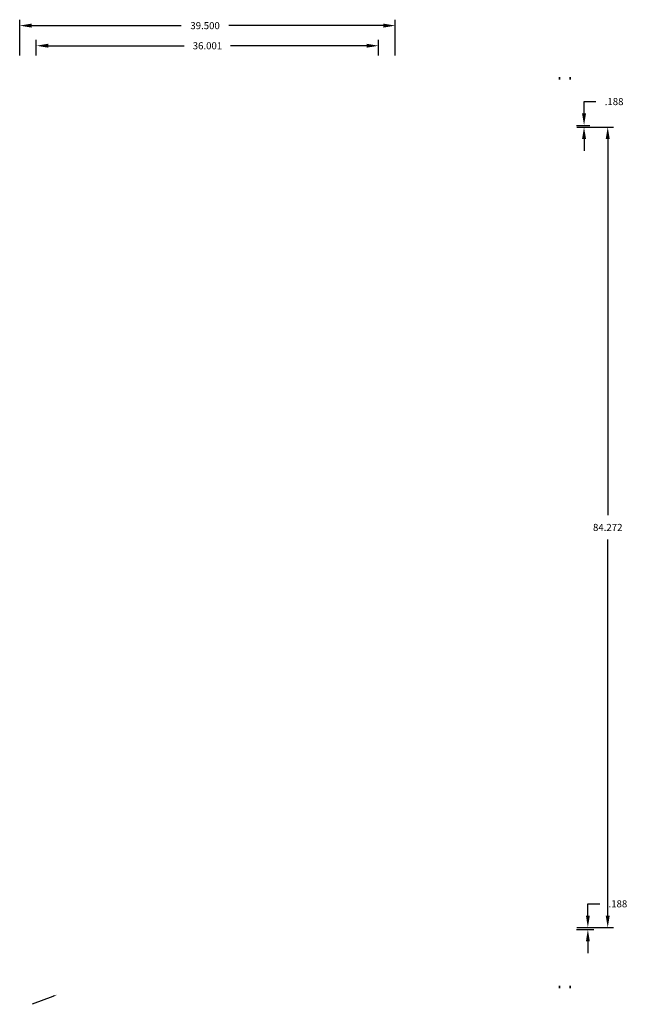
# Model space of a CAD drawing. Extents: x 149 to 444, y 410 to 751.
# Drawn here: x 380 to 444, y 648 to 751 of the extents above; entities that cross this region are included whole.
import ezdxf

# ---------------------------------------------------------------- set-up
doc = ezdxf.new("R2010")
doc.units = 0
doc.header["$LTSCALE"] = 4
doc.header["$MEASUREMENT"] = 0
doc.layers.get('DEFPOINTS').update_dxf_attribs({"linetype": 'CONTINUOUS'})
doc.layers.add('DIM', color=4, linetype='CONTINUOUS')
doc.styles.add('PGT', font='arial.ttf', dxfattribs={"oblique": 10, "height": 0.744})
doc.dimstyles.new('PGT_INDUSTRIES', dxfattribs={"dimtxt": 0.0937, "dimasz": 0.125, "dimexe": 0.0625, "dimexo": 0.0625, "dimgap": 0.09, "dimtad": 0, "dimtih": 1, "dimtoh": 1, "dimdec": 3, "dimzin": 4, "dimtxsty": 'PGT', "dimcen": 0.09, "dimazin": 3, "dimtfac": 1, "dimtdec": 3, "dimtofl": 0, "dimtmove": 0, "dimatfit": 3, "dimtolj": 1, "dimtzin": 0})

# ---------------------------------------------------------------- blocks, each defined once
blk = doc.blocks.new('*D264')
at = {"layer": 'DEFPOINTS', "color": 0}
for p in [(419.59, 750.65), (380.09, 746.9), (419.59, 746.9)]:
    blk.add_point(p, dxfattribs=at)
at = {"layer": 'DIM', "color": 0}
for p, q in [((380.09, 747.52), (380.09, 751.27)), ((381.34, 750.65), (397.08, 750.65)), ((418.34, 750.65), (402.1, 750.65)), ((419.59, 747.52), (419.59, 751.27))]:
    blk.add_line(p, q, dxfattribs=at)
for points in [[(381.34, 750.86), (381.34, 750.44), (380.09, 750.65)], [(418.34, 750.86), (418.34, 750.44), (419.59, 750.65)]]:
    blk.add_solid(points, dxfattribs=at)
at = {"layer": 'DIM', "color": 0, "insert": (399.59, 750.65), "char_height": 0.744, "attachment_point": 5, "style": 'PGT'}
blk.add_mtext('\\A1;39.500', dxfattribs=at)
blk = doc.blocks.new('*D267')
at = {"layer": 'DEFPOINTS', "color": 0}
for p in [(438.04, 740.15), (438.06, 739.96), (439.45, 740.15)]:
    blk.add_point(p, dxfattribs=at)
at = {"layer": 'DIM', "color": 0}
for p, q in [((439.45, 741.4), (439.45, 742.65)), ((439.45, 742.65), (440.7, 742.65)), ((438.66, 740.15), (440.07, 740.15)), ((438.68, 739.96), (440.07, 739.96)), ((439.45, 738.71), (439.45, 737.46))]:
    blk.add_line(p, q, dxfattribs=at)
for points in [[(439.24, 741.4), (439.66, 741.4), (439.45, 740.15)], [(439.24, 738.71), (439.66, 738.71), (439.45, 739.96)]]:
    blk.add_solid(points, dxfattribs=at)
at = {"layer": 'DIM', "color": 0, "insert": (442.61, 742.65), "char_height": 0.744, "attachment_point": 5, "style": 'PGT'}
blk.add_mtext('\\A1;.188', dxfattribs=at)
blk = doc.blocks.new('*D268')
at = {"layer": 'DEFPOINTS', "color": 0}
for p in [(438.04, 655.5), (438.06, 655.69), (439.85, 655.69)]:
    blk.add_point(p, dxfattribs=at)
at = {"layer": 'DIM', "color": 0}
for p, q in [((439.85, 656.94), (439.85, 658.19)), ((439.85, 658.19), (441.1, 658.19)), ((438.66, 655.5), (440.48, 655.5)), ((438.68, 655.69), (440.48, 655.69)), ((439.85, 654.25), (439.85, 653))]:
    blk.add_line(p, q, dxfattribs=at)
for points in [[(439.65, 656.94), (440.06, 656.94), (439.85, 655.69)], [(439.65, 654.25), (440.06, 654.25), (439.85, 655.5)]]:
    blk.add_solid(points, dxfattribs=at)
at = {"layer": 'DIM', "color": 0, "insert": (443.01, 658.19), "char_height": 0.744, "attachment_point": 5, "style": 'PGT'}
blk.add_mtext('\\A1;.188', dxfattribs=at)
blk = doc.blocks.new('*D269')
at = {"layer": 'DEFPOINTS', "color": 0}
for p in [(438.06, 739.96), (441.94, 739.96), (438.06, 655.69)]:
    blk.add_point(p, dxfattribs=at)
at = {"layer": 'DIM', "color": 0}
for p, q in [((438.68, 739.96), (442.56, 739.96)), ((441.94, 738.71), (441.94, 699.1)), ((441.94, 656.94), (441.94, 696.54)), ((438.68, 655.69), (442.56, 655.69))]:
    blk.add_line(p, q, dxfattribs=at)
for points in [[(441.73, 738.71), (442.15, 738.71), (441.94, 739.96)], [(441.73, 656.94), (442.15, 656.94), (441.94, 655.69)]]:
    blk.add_solid(points, dxfattribs=at)
at = {"layer": 'DIM', "color": 0, "insert": (441.94, 697.82), "char_height": 0.744, "attachment_point": 5, "style": 'PGT'}
blk.add_mtext('\\A1;84.272', dxfattribs=at)
blk = doc.blocks.new('*D276')
at = {"layer": 'DEFPOINTS', "color": 0}
for p in [(417.84, 748.53), (381.84, 746.9), (417.84, 746.9)]:
    blk.add_point(p, dxfattribs=at)
at = {"layer": 'DIM', "color": 0}
for p, q in [((381.84, 747.52), (381.84, 749.16)), ((383.09, 748.53), (397.4, 748.53)), ((416.59, 748.53), (402.28, 748.53)), ((417.84, 747.52), (417.84, 749.16))]:
    blk.add_line(p, q, dxfattribs=at)
for points in [[(383.09, 748.74), (383.09, 748.33), (381.84, 748.53)], [(416.59, 748.74), (416.59, 748.33), (417.84, 748.53)]]:
    blk.add_solid(points, dxfattribs=at)
at = {"layer": 'DIM', "color": 0, "insert": (399.84, 748.53), "char_height": 0.744, "attachment_point": 5, "style": 'PGT'}
blk.add_mtext('\\A1;36.001', dxfattribs=at)

msp = doc.modelspace()

# ---------------------------------------------------------------- linework, layer by layer
at = {"layer": 'DIM'}
for p, q in [((436.86966, 744.96802), (436.86966, 745.20802)), ((436.86966, 745.20802), (436.87741, 745.20802)), ((436.87741, 745.20802), (436.87741, 744.96802)), ((437.98466, 744.96802), (437.98466, 745.20802)), ((437.98466, 745.20802), (437.99241, 745.20802)), ((437.99241, 745.20802), (437.99241, 744.96802)), ((436.86966, 649.55606), (436.86966, 649.31606)), ((436.86966, 649.31606), (436.87741, 649.31606)), ((436.87741, 649.31606), (436.87741, 649.55606)), ((437.98466, 649.55606), (437.98466, 649.31606)), ((437.98466, 649.31606), (437.99241, 649.31606)), ((437.99241, 649.31606), (437.99241, 649.55606)), ((383.56389, 648.44879), (381.40105, 647.61087))]:
    msp.add_line(p, q, dxfattribs=at)
msp.add_solid([(383.53379, 648.5265), (383.594, 648.37109), (384.03013, 648.62942)], dxfattribs=at)

# ---------------------------------------------------------------- dimensions: what is measured, and where the dimension line sits
for base, p1, p2, picture, middle in [((419.59313, 750.64892), (380.09311, 746.89768), (419.59313, 746.89768), '*D264', (399.59327, 750.64892)), ((417.84362, 748.53491), (381.84263, 746.89768), (417.84362, 746.89768), '*D276', (399.84312, 748.53491))]:
    dim = msp.add_linear_dim(base=base, p1=p1, p2=p2, dimstyle='PGT_INDUSTRIES', override={"dimscale": 10}, dxfattribs=at)
    dim.commit()
    dim.dimension.update_dxf_attribs({"geometry": picture, "text_midpoint": middle, "dimtype": 160})
for base, p1, p2, picture, middle in [((439.44834, 740.14802), (438.05802, 739.96039), (438.03673, 740.14802), '*D267', (442.60562, 742.64802)), ((441.93927, 739.96039), (438.05801, 655.68868), (438.05802, 739.96039), '*D269', (441.93927, 697.82454)), ((439.85497, 655.68868), (438.03673, 655.50105), (438.05801, 655.68868), '*D268', (443.01226, 658.18868))]:
    dim = msp.add_linear_dim(base=base, p1=p1, p2=p2, angle=90, dimstyle='PGT_INDUSTRIES', override={"dimscale": 10}, dxfattribs=at)
    dim.commit()
    dim.dimension.update_dxf_attribs({"geometry": picture, "text_midpoint": middle})

doc.saveas('drawing.dxf')
